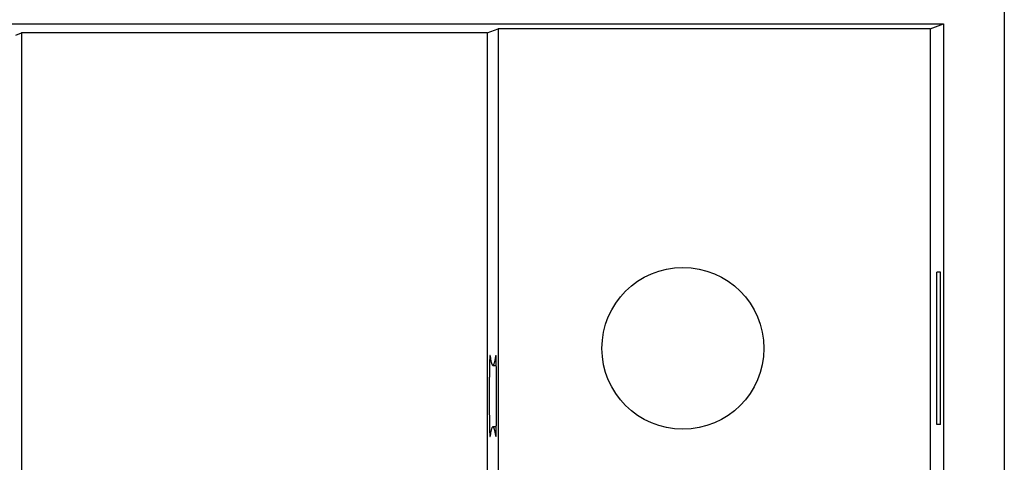
# Model space of a CAD drawing. Units: millimetres. Extents: x 0 to 841, y 0 to 594.
# Drawn here: x 564 to 576, y 392 to 398 of the extents above; entities that cross this region are included whole.
import ezdxf

# ---------------------------------------------------------------- set-up
doc = ezdxf.new("R2010")
doc.units = ezdxf.units.MM
doc.layers.add('SLD-0', color=179, linetype='Continuous')

msp = doc.modelspace()

# ---------------------------------------------------------------- linework, layer by layer
at = {"layer": 'SLD-0'}
for p, q in [((575.669, 398.139), (575.669, 346.439)), ((531.169, 397.889), (574.919, 397.889)), ((574.752, 397.826), (574.919, 397.889)), ((574.919, 397.889), (574.919, 346.689)), ((563.461, 397.749), (563.532, 397.775)), ((569.284, 397.775), (563.532, 397.775)), ((563.532, 397.775), (563.532, 346.803)), ((569.284, 397.775), (569.419, 397.826)), ((569.284, 397.775), (569.284, 346.803)), ((574.752, 397.826), (569.419, 397.826)), ((569.419, 397.826), (569.419, 346.752)), ((574.752, 397.826), (574.752, 346.752)), ((574.882, 394.82), (574.834, 394.82)), ((574.834, 392.939), (574.834, 394.82)), ((574.882, 392.939), (574.882, 394.82)), ((569.313, 393.712), (569.312, 393.707)), ((569.312, 393.707), (569.312, 393.702)), ((569.314, 393.742), (569.313, 393.738)), ((569.313, 393.738), (569.313, 393.734)), ((569.313, 393.734), (569.313, 393.73)), ((569.313, 393.73), (569.313, 393.726)), ((569.313, 393.726), (569.313, 393.721)), ((569.313, 393.721), (569.313, 393.717)), ((569.313, 393.717), (569.313, 393.712)), ((569.315, 393.765), (569.314, 393.762)), ((569.314, 393.762), (569.314, 393.759)), ((569.314, 393.759), (569.314, 393.756)), ((569.314, 393.756), (569.314, 393.753)), ((569.314, 393.753), (569.314, 393.749)), ((569.314, 393.749), (569.314, 393.746)), ((569.314, 393.746), (569.314, 393.742)), ((569.316, 393.78), (569.315, 393.779)), ((569.315, 393.779), (569.315, 393.777)), ((569.315, 393.777), (569.315, 393.775)), ((569.315, 393.775), (569.315, 393.773)), ((569.315, 393.773), (569.315, 393.77)), ((569.315, 393.77), (569.315, 393.768)), ((569.315, 393.768), (569.315, 393.765)), ((569.317, 393.788), (569.316, 393.787)), ((569.316, 393.787), (569.316, 393.786)), ((569.316, 393.786), (569.316, 393.785)), ((569.316, 393.785), (569.316, 393.784)), ((569.316, 393.784), (569.316, 393.782)), ((569.316, 393.782), (569.316, 393.78)), ((569.318, 393.789), (569.317, 393.789)), ((569.317, 393.789), (569.317, 393.789)), ((569.317, 393.789), (569.317, 393.789)), ((569.317, 393.789), (569.317, 393.789)), ((569.317, 393.789), (569.317, 393.789)), ((569.317, 393.789), (569.317, 393.788)), ((569.317, 393.788), (569.317, 393.788)), ((569.318, 393.788), (569.318, 393.789)), ((569.318, 393.787), (569.318, 393.788)), ((569.318, 393.788), (569.318, 393.788)), ((569.318, 393.786), (569.318, 393.787)), ((569.318, 393.786), (569.32, 393.774)), ((569.32, 393.774), (569.322, 393.762)), ((569.322, 393.762), (569.324, 393.751)), ((569.324, 393.751), (569.326, 393.741)), ((569.326, 393.741), (569.328, 393.731)), ((569.328, 393.731), (569.33, 393.722)), ((569.33, 393.722), (569.332, 393.714)), ((569.332, 393.714), (569.334, 393.706)), ((569.334, 393.706), (569.336, 393.699)), ((569.372, 393.699), (569.374, 393.706)), ((569.374, 393.706), (569.376, 393.714)), ((569.376, 393.714), (569.378, 393.722)), ((569.378, 393.722), (569.38, 393.731)), ((569.38, 393.731), (569.382, 393.741)), ((569.382, 393.741), (569.384, 393.751)), ((569.384, 393.751), (569.386, 393.762)), ((569.386, 393.762), (569.388, 393.774)), ((569.388, 393.774), (569.39, 393.786)), ((569.391, 393.789), (569.39, 393.789)), ((569.39, 393.789), (569.39, 393.789)), ((569.39, 393.789), (569.39, 393.788)), ((569.39, 393.788), (569.39, 393.788)), ((569.39, 393.788), (569.39, 393.787)), ((569.39, 393.787), (569.39, 393.786)), ((569.39, 393.786), (569.392, 393.786)), ((569.391, 393.788), (569.391, 393.789)), ((569.391, 393.789), (569.391, 393.789)), ((569.391, 393.789), (569.391, 393.789)), ((569.391, 393.789), (569.391, 393.789)), ((569.391, 393.787), (569.391, 393.788)), ((569.391, 393.788), (569.391, 393.788)), ((569.392, 393.786), (569.391, 393.787)), ((569.392, 393.785), (569.392, 393.786)), ((569.392, 393.784), (569.392, 393.785)), ((569.392, 393.782), (569.392, 393.784)), ((569.392, 393.78), (569.392, 393.782)), ((569.392, 393.779), (569.392, 393.78)), ((569.393, 393.777), (569.392, 393.779)), ((569.393, 393.775), (569.393, 393.777)), ((569.393, 393.773), (569.393, 393.775)), ((569.393, 393.77), (569.393, 393.773)), ((569.393, 393.768), (569.393, 393.77)), ((569.393, 393.765), (569.393, 393.768)), ((569.393, 393.762), (569.393, 393.765)), ((569.394, 393.759), (569.393, 393.762)), ((569.394, 393.756), (569.394, 393.759)), ((569.394, 393.753), (569.394, 393.756)), ((569.394, 393.749), (569.394, 393.753)), ((569.394, 393.746), (569.394, 393.749)), ((569.394, 393.742), (569.394, 393.746)), ((569.394, 393.738), (569.394, 393.742)), ((569.395, 393.734), (569.394, 393.738)), ((569.395, 393.73), (569.395, 393.734)), ((569.395, 393.726), (569.395, 393.73)), ((569.395, 393.721), (569.395, 393.726)), ((569.395, 393.717), (569.395, 393.721)), ((569.395, 393.712), (569.395, 393.717)), ((569.395, 393.707), (569.395, 393.712)), ((569.395, 393.702), (569.395, 393.707)), ((569.311, 393.606), (569.31, 393.599)), ((569.31, 393.599), (569.31, 393.592)), ((569.31, 393.592), (569.31, 393.585)), ((569.31, 393.585), (569.31, 393.578)), ((569.312, 393.67), (569.311, 393.664)), ((569.311, 393.664), (569.311, 393.658)), ((569.311, 393.658), (569.311, 393.652)), ((569.311, 393.652), (569.311, 393.646)), ((569.311, 393.646), (569.311, 393.64)), ((569.311, 393.64), (569.311, 393.633)), ((569.311, 393.633), (569.311, 393.627)), ((569.311, 393.627), (569.311, 393.62)), ((569.311, 393.62), (569.311, 393.613)), ((569.311, 393.613), (569.311, 393.606)), ((569.312, 393.702), (569.312, 393.697)), ((569.312, 393.697), (569.312, 393.692)), ((569.312, 393.692), (569.312, 393.687)), ((569.312, 393.687), (569.312, 393.681)), ((569.312, 393.681), (569.312, 393.676)), ((569.312, 393.676), (569.312, 393.67)), ((569.336, 393.699), (569.338, 393.693)), ((569.338, 393.693), (569.339, 393.688)), ((569.339, 393.688), (569.341, 393.683)), ((569.341, 393.683), (569.343, 393.679)), ((569.343, 393.679), (569.345, 393.675)), ((569.345, 393.675), (569.347, 393.673)), ((569.347, 393.673), (569.349, 393.67)), ((569.349, 393.67), (569.351, 393.669)), ((569.351, 393.669), (569.353, 393.668)), ((569.353, 393.668), (569.355, 393.668)), ((569.354, 393.668), (569.396, 393.668)), ((569.355, 393.668), (569.357, 393.669)), ((569.357, 393.669), (569.359, 393.67)), ((569.359, 393.67), (569.361, 393.673)), ((569.361, 393.673), (569.363, 393.675)), ((569.363, 393.675), (569.365, 393.679)), ((569.365, 393.679), (569.366, 393.683)), ((569.366, 393.683), (569.368, 393.688)), ((569.368, 393.688), (569.37, 393.693)), ((569.37, 393.693), (569.372, 393.699)), ((569.396, 393.697), (569.395, 393.702)), ((569.396, 393.692), (569.396, 393.697)), ((569.396, 393.687), (569.396, 393.692)), ((569.396, 393.681), (569.396, 393.687)), ((569.396, 393.676), (569.396, 393.681)), ((569.396, 393.67), (569.396, 393.676)), ((569.396, 393.664), (569.396, 393.67)), ((569.396, 393.658), (569.396, 393.664)), ((569.397, 393.652), (569.396, 393.658)), ((569.397, 393.646), (569.397, 393.652)), ((569.397, 393.64), (569.397, 393.646)), ((569.397, 393.633), (569.397, 393.64)), ((569.397, 393.627), (569.397, 393.633)), ((569.397, 393.62), (569.397, 393.627)), ((569.397, 393.613), (569.397, 393.62)), ((569.397, 393.606), (569.397, 393.613)), ((569.397, 393.599), (569.397, 393.606)), ((569.398, 393.592), (569.397, 393.599)), ((569.398, 393.585), (569.398, 393.592)), ((569.398, 393.578), (569.398, 393.585)), ((569.31, 393.525), (569.309, 393.517)), ((569.309, 393.517), (569.309, 393.509)), ((569.309, 393.509), (569.309, 393.501)), ((569.309, 393.501), (569.309, 393.493)), ((569.309, 393.493), (569.309, 393.485)), ((569.309, 393.485), (569.309, 393.476)), ((569.309, 393.476), (569.309, 393.468)), ((569.309, 393.468), (569.309, 393.46)), ((569.31, 393.578), (569.31, 393.571)), ((569.31, 393.571), (569.31, 393.563)), ((569.31, 393.563), (569.31, 393.556)), ((569.31, 393.556), (569.31, 393.548)), ((569.31, 393.548), (569.31, 393.54)), ((569.31, 393.54), (569.31, 393.533)), ((569.31, 393.533), (569.31, 393.525)), ((569.398, 393.571), (569.398, 393.578)), ((569.398, 393.563), (569.398, 393.571)), ((569.398, 393.556), (569.398, 393.563)), ((569.398, 393.548), (569.398, 393.556)), ((569.398, 393.54), (569.398, 393.548)), ((569.398, 393.533), (569.398, 393.54)), ((569.398, 393.525), (569.398, 393.533)), ((569.398, 393.517), (569.398, 393.525)), ((569.398, 393.509), (569.398, 393.517)), ((569.398, 393.501), (569.398, 393.509)), ((569.399, 393.493), (569.398, 393.501)), ((569.399, 393.485), (569.399, 393.493)), ((569.399, 393.476), (569.399, 393.485)), ((569.399, 393.468), (569.399, 393.476)), ((569.399, 393.46), (569.399, 393.468)), ((569.309, 393.46), (569.309, 393.451)), ((569.309, 393.451), (569.309, 393.443)), ((569.309, 393.443), (569.309, 393.434)), ((569.309, 393.434), (569.309, 393.426)), ((569.309, 393.426), (569.309, 393.417)), ((569.309, 393.417), (569.309, 393.409)), ((569.309, 393.409), (569.309, 393.4)), ((569.309, 393.4), (569.309, 393.391)), ((569.309, 393.391), (569.309, 393.382)), ((569.309, 393.382), (569.309, 393.374)), ((569.309, 393.374), (569.309, 393.365)), ((569.309, 393.365), (569.309, 393.356)), ((569.309, 393.356), (569.309, 393.347)), ((569.309, 393.347), (569.309, 393.338)), ((569.399, 393.451), (569.399, 393.46)), ((569.399, 393.443), (569.399, 393.451)), ((569.399, 393.434), (569.399, 393.443)), ((569.399, 393.426), (569.399, 393.434)), ((569.399, 393.417), (569.399, 393.426)), ((569.399, 393.409), (569.399, 393.417)), ((569.399, 393.4), (569.399, 393.409)), ((569.399, 393.391), (569.399, 393.4)), ((569.399, 393.382), (569.399, 393.391)), ((569.399, 393.374), (569.399, 393.382)), ((569.399, 393.365), (569.399, 393.374)), ((569.399, 393.356), (569.399, 393.365)), ((569.399, 393.347), (569.399, 393.356)), ((569.399, 393.338), (569.399, 393.347)), ((569.309, 393.338), (569.309, 393.329)), ((569.309, 393.329), (569.309, 393.321)), ((569.309, 393.321), (569.309, 393.312)), ((569.309, 393.312), (569.309, 393.303)), ((569.309, 393.303), (569.309, 393.294)), ((569.309, 393.294), (569.309, 393.285)), ((569.309, 393.285), (569.309, 393.276)), ((569.309, 393.276), (569.309, 393.267)), ((569.309, 393.267), (569.309, 393.258)), ((569.309, 393.258), (569.309, 393.249)), ((569.309, 393.249), (569.309, 393.24)), ((569.309, 393.24), (569.309, 393.231)), ((569.309, 393.231), (569.309, 393.223)), ((569.309, 393.223), (569.309, 393.214)), ((569.399, 393.329), (569.399, 393.338)), ((569.399, 393.321), (569.399, 393.329)), ((569.399, 393.312), (569.399, 393.321)), ((569.399, 393.303), (569.399, 393.312)), ((569.399, 393.294), (569.399, 393.303)), ((569.399, 393.285), (569.399, 393.294)), ((569.399, 393.276), (569.399, 393.285)), ((569.399, 393.267), (569.399, 393.276)), ((569.399, 393.258), (569.399, 393.267)), ((569.399, 393.249), (569.399, 393.258)), ((569.399, 393.24), (569.399, 393.249)), ((569.399, 393.231), (569.399, 393.24)), ((569.399, 393.223), (569.399, 393.231)), ((569.399, 393.214), (569.399, 393.223)), ((569.309, 393.214), (569.309, 393.205)), ((569.309, 393.205), (569.309, 393.196)), ((569.309, 393.196), (569.309, 393.187)), ((569.309, 393.187), (569.309, 393.179)), ((569.309, 393.179), (569.309, 393.17)), ((569.309, 393.17), (569.309, 393.161)), ((569.309, 393.161), (569.309, 393.153)), ((569.309, 393.153), (569.309, 393.144)), ((569.309, 393.144), (569.309, 393.136)), ((569.309, 393.136), (569.309, 393.127)), ((569.309, 393.127), (569.309, 393.119)), ((569.309, 393.119), (569.309, 393.111)), ((569.309, 393.111), (569.309, 393.102)), ((569.309, 393.102), (569.309, 393.094)), ((569.399, 393.205), (569.399, 393.214)), ((569.399, 393.196), (569.399, 393.205)), ((569.399, 393.187), (569.399, 393.196)), ((569.399, 393.179), (569.399, 393.187)), ((569.399, 393.17), (569.399, 393.179)), ((569.399, 393.161), (569.399, 393.17)), ((569.399, 393.153), (569.399, 393.161)), ((569.399, 393.144), (569.399, 393.153)), ((569.399, 393.136), (569.399, 393.144)), ((569.399, 393.127), (569.399, 393.136)), ((569.399, 393.119), (569.399, 393.127)), ((569.399, 393.111), (569.399, 393.119)), ((569.399, 393.102), (569.399, 393.111)), ((569.399, 393.094), (569.399, 393.102)), ((569.309, 393.094), (569.309, 393.086)), ((569.309, 393.086), (569.309, 393.078)), ((569.309, 393.078), (569.309, 393.07)), ((569.309, 393.07), (569.309, 393.062)), ((569.309, 393.062), (569.31, 393.054)), ((569.31, 393.054), (569.31, 393.046)), ((569.31, 393.046), (569.31, 393.038)), ((569.31, 393.038), (569.31, 393.03)), ((569.31, 393.03), (569.31, 393.023)), ((569.31, 393.023), (569.31, 393.015)), ((569.31, 393.015), (569.31, 393.008)), ((569.31, 393.008), (569.31, 393.001)), ((569.31, 393.001), (569.31, 392.993)), ((569.31, 392.993), (569.31, 392.986)), ((569.31, 392.986), (569.31, 392.979)), ((569.31, 392.979), (569.311, 392.972)), ((569.397, 392.979), (569.398, 392.986)), ((569.397, 392.972), (569.397, 392.979)), ((569.398, 393.078), (569.399, 393.086)), ((569.398, 393.07), (569.398, 393.078)), ((569.398, 393.062), (569.398, 393.07)), ((569.398, 393.054), (569.398, 393.062)), ((569.398, 393.046), (569.398, 393.054)), ((569.398, 393.038), (569.398, 393.046)), ((569.398, 393.03), (569.398, 393.038)), ((569.398, 393.023), (569.398, 393.03)), ((569.398, 393.015), (569.398, 393.023)), ((569.398, 393.008), (569.398, 393.015)), ((569.398, 393.001), (569.398, 393.008)), ((569.398, 392.993), (569.398, 393.001)), ((569.398, 392.986), (569.398, 392.993)), ((569.399, 393.086), (569.399, 393.094)), ((569.311, 392.972), (569.311, 392.965)), ((569.311, 392.965), (569.311, 392.959)), ((569.311, 392.959), (569.311, 392.952)), ((569.311, 392.952), (569.311, 392.946)), ((569.311, 392.946), (569.311, 392.939)), ((569.311, 392.939), (569.311, 392.933)), ((569.311, 392.933), (569.311, 392.927)), ((569.311, 392.927), (569.311, 392.921)), ((569.311, 392.921), (569.311, 392.915)), ((569.311, 392.915), (569.312, 392.909)), ((569.312, 392.909), (569.312, 392.903)), ((569.312, 392.903), (569.312, 392.897)), ((569.312, 392.897), (569.312, 392.892)), ((569.312, 392.892), (569.312, 392.887)), ((569.312, 392.887), (569.312, 392.881)), ((569.312, 392.881), (569.312, 392.876)), ((569.312, 392.876), (569.312, 392.871)), ((569.312, 392.871), (569.313, 392.866)), ((569.313, 392.866), (569.313, 392.862)), ((569.313, 392.862), (569.313, 392.857)), ((569.313, 392.857), (569.313, 392.853)), ((569.313, 392.853), (569.313, 392.848)), ((569.33, 392.857), (569.328, 392.848)), ((569.332, 392.865), (569.33, 392.857)), ((569.334, 392.872), (569.332, 392.865)), ((569.336, 392.879), (569.334, 392.872)), ((569.338, 392.885), (569.336, 392.879)), ((569.339, 392.891), (569.338, 392.885)), ((569.341, 392.896), (569.339, 392.891)), ((569.343, 392.9), (569.341, 392.896)), ((569.345, 392.903), (569.343, 392.9)), ((569.347, 392.906), (569.345, 392.903)), ((569.349, 392.908), (569.347, 392.906)), ((569.351, 392.91), (569.349, 392.908)), ((569.353, 392.91), (569.351, 392.91)), ((569.355, 392.91), (569.353, 392.91)), ((569.396, 392.91), (569.354, 392.91)), ((569.357, 392.91), (569.355, 392.91)), ((569.359, 392.908), (569.357, 392.91)), ((569.361, 392.906), (569.359, 392.908)), ((569.363, 392.903), (569.361, 392.906)), ((569.365, 392.9), (569.363, 392.903)), ((569.366, 392.896), (569.365, 392.9)), ((569.368, 392.891), (569.366, 392.896)), ((569.37, 392.885), (569.368, 392.891)), ((569.372, 392.879), (569.37, 392.885)), ((569.374, 392.872), (569.372, 392.879)), ((569.376, 392.865), (569.374, 392.872)), ((569.378, 392.857), (569.376, 392.865)), ((569.38, 392.848), (569.378, 392.857)), ((569.395, 392.876), (569.396, 392.881)), ((569.395, 392.871), (569.395, 392.876)), ((569.395, 392.866), (569.395, 392.871)), ((569.395, 392.862), (569.395, 392.866)), ((569.395, 392.857), (569.395, 392.862)), ((569.395, 392.853), (569.395, 392.857)), ((569.395, 392.848), (569.395, 392.853)), ((569.396, 392.921), (569.397, 392.927)), ((569.396, 392.915), (569.396, 392.921)), ((569.396, 392.909), (569.396, 392.915)), ((569.396, 392.903), (569.396, 392.909)), ((569.396, 392.897), (569.396, 392.903)), ((569.396, 392.892), (569.396, 392.897)), ((569.396, 392.887), (569.396, 392.892)), ((569.396, 392.881), (569.396, 392.887)), ((569.397, 392.965), (569.397, 392.972)), ((569.397, 392.959), (569.397, 392.965)), ((569.397, 392.952), (569.397, 392.959)), ((569.397, 392.946), (569.397, 392.952)), ((569.397, 392.939), (569.397, 392.946)), ((569.397, 392.933), (569.397, 392.939)), ((569.397, 392.927), (569.397, 392.933)), ((574.882, 392.939), (574.834, 392.939)), ((569.313, 392.848), (569.313, 392.844)), ((569.313, 392.844), (569.313, 392.84)), ((569.313, 392.84), (569.314, 392.837)), ((569.314, 392.837), (569.314, 392.833)), ((569.314, 392.833), (569.314, 392.829)), ((569.314, 392.829), (569.314, 392.826)), ((569.314, 392.826), (569.314, 392.823)), ((569.314, 392.823), (569.314, 392.819)), ((569.314, 392.819), (569.314, 392.816)), ((569.314, 392.816), (569.315, 392.814)), ((569.315, 392.814), (569.315, 392.811)), ((569.315, 392.811), (569.315, 392.808)), ((569.315, 392.808), (569.315, 392.806)), ((569.315, 392.806), (569.315, 392.804)), ((569.315, 392.804), (569.315, 392.802)), ((569.315, 392.802), (569.315, 392.8)), ((569.315, 392.8), (569.316, 392.798)), ((569.316, 392.798), (569.316, 392.797)), ((569.316, 392.797), (569.316, 392.795)), ((569.316, 392.795), (569.316, 392.794)), ((569.316, 392.794), (569.316, 392.793)), ((569.316, 392.793), (569.316, 392.792)), ((569.316, 392.792), (569.317, 392.791)), ((569.317, 392.791), (569.317, 392.79)), ((569.317, 392.79), (569.317, 392.79)), ((569.317, 392.79), (569.317, 392.79)), ((569.317, 392.79), (569.317, 392.789)), ((569.317, 392.789), (569.318, 392.79)), ((569.317, 392.789), (569.317, 392.789)), ((569.317, 392.789), (569.317, 392.789)), ((569.32, 392.805), (569.318, 392.793)), ((569.318, 392.792), (569.318, 392.793)), ((569.318, 392.791), (569.318, 392.792)), ((569.318, 392.79), (569.318, 392.791)), ((569.318, 392.79), (569.318, 392.79)), ((569.322, 392.817), (569.32, 392.805)), ((569.324, 392.828), (569.322, 392.817)), ((569.326, 392.838), (569.324, 392.828)), ((569.328, 392.848), (569.326, 392.838)), ((569.382, 392.838), (569.38, 392.848)), ((569.384, 392.828), (569.382, 392.838)), ((569.386, 392.817), (569.384, 392.828)), ((569.388, 392.805), (569.386, 392.817)), ((569.39, 392.793), (569.388, 392.805)), ((569.39, 392.793), (569.39, 392.792)), ((569.39, 392.793), (569.392, 392.793)), ((569.39, 392.792), (569.39, 392.791)), ((569.39, 392.791), (569.39, 392.79)), ((569.39, 392.79), (569.39, 392.79)), ((569.39, 392.79), (569.39, 392.789)), ((569.39, 392.789), (569.391, 392.789)), ((569.391, 392.792), (569.392, 392.793)), ((569.391, 392.791), (569.391, 392.792)), ((569.391, 392.79), (569.391, 392.791)), ((569.391, 392.789), (569.391, 392.79)), ((569.391, 392.79), (569.391, 392.79)), ((569.391, 392.79), (569.391, 392.79)), ((569.391, 392.789), (569.391, 392.789)), ((569.392, 392.8), (569.393, 392.802)), ((569.392, 392.798), (569.392, 392.8)), ((569.392, 392.797), (569.392, 392.798)), ((569.392, 392.795), (569.392, 392.797)), ((569.392, 392.794), (569.392, 392.795)), ((569.392, 392.793), (569.392, 392.794)), ((569.393, 392.816), (569.394, 392.819)), ((569.393, 392.814), (569.393, 392.816)), ((569.393, 392.811), (569.393, 392.814)), ((569.393, 392.808), (569.393, 392.811)), ((569.393, 392.806), (569.393, 392.808)), ((569.393, 392.804), (569.393, 392.806)), ((569.393, 392.802), (569.393, 392.804)), ((569.394, 392.84), (569.395, 392.844)), ((569.394, 392.837), (569.394, 392.84)), ((569.394, 392.833), (569.394, 392.837)), ((569.394, 392.829), (569.394, 392.833)), ((569.394, 392.826), (569.394, 392.829)), ((569.394, 392.823), (569.394, 392.826)), ((569.394, 392.819), (569.394, 392.823)), ((569.395, 392.844), (569.395, 392.848))]:
    msp.add_line(p, q, dxfattribs=at)
msp.add_circle((571.7, 393.879), 1, dxfattribs=at)

doc.saveas('drawing.dxf')
